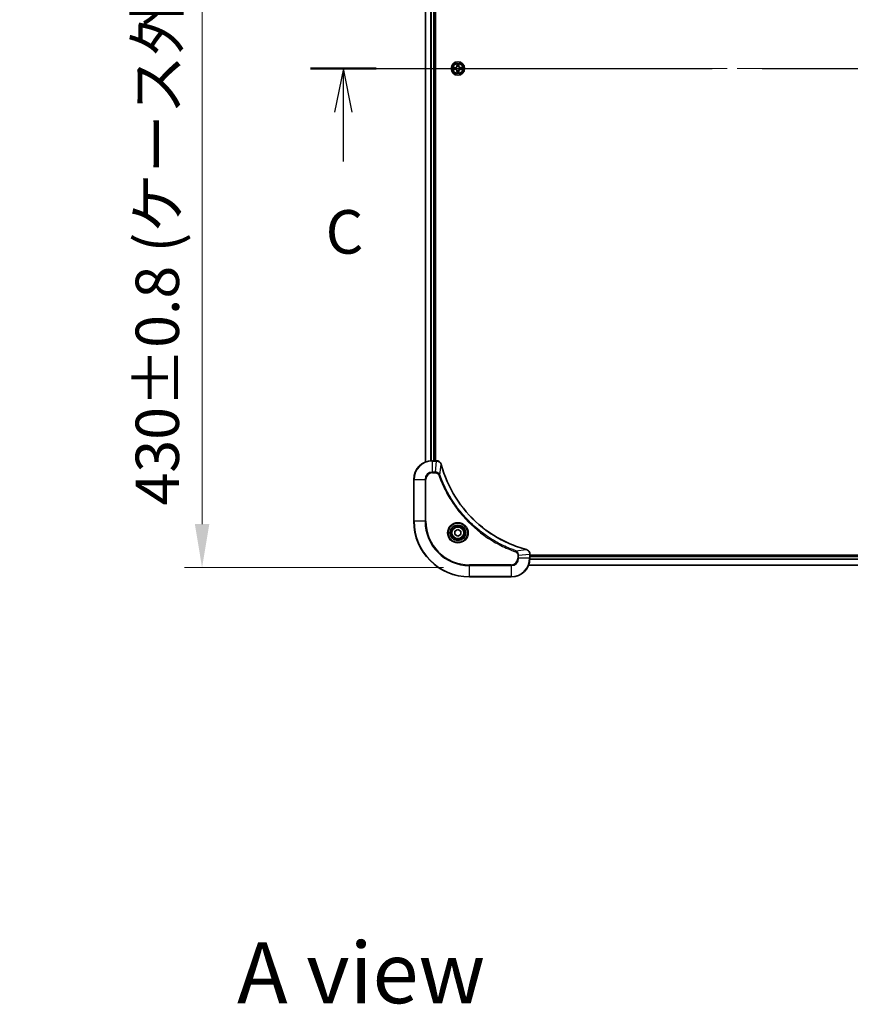
# Model space of a CAD drawing. Units: millimetres. Extents: x 87 to 12464, y 48 to 2156.
# Drawn here: x 3175 to 3533, y 1307 to 1731 of the extents above; entities that cross this region are included whole.
import ezdxf

# ---------------------------------------------------------------- set-up
doc = ezdxf.new("R2010")
doc.units = ezdxf.units.MM
doc.header["$LTSCALE"] = 6
doc.linetypes.add('CHAIN', pattern=[0.3543, 0.2362, -0.0295, 0.0591, -0.0295])
doc.layers.get('Defpoints').update_dxf_attribs({"lineweight": 25})
for name, color, linetype, lineweight in [('Centerline (ISO)', 131, 'Continuous', 18), ('Dimension (ISO)', 7, 'Continuous', 18), ('Dimension (ISO) @ 1', 7, 'Continuous', 18), ('Section Line (ISO)', 7, 'CHAIN', 25), ('Symbol (ISO)', 7, 'Continuous', 18), ('Visible (ISO)', 7, 'Continuous', 35), ('Visible Narrow (ISO)', 7, 'Continuous', 25)]:
    doc.layers.add(name, color=color, linetype=linetype, lineweight=lineweight)
doc.styles.add('Note Text (TK)', font='txt')
doc.dimstyles.new('Default - Method 1b (TK)', dxfattribs={"dimscale": 6, "dimtxt": 2.5, "dimasz": 2.5, "dimexe": 1, "dimexo": 1.5, "dimgap": 1, "dimtad": 1, "dimrnd": 1e-08, "dimdsep": 46, "dimtxsty": 'Note Text (TK)', "dimcen": 0.09, "dimdle": 5, "dimclrd": 100, "dimclre": 100, "dimclrt": 7, "dimadec": 1, "dimazin": 1, "dimtfac": 1, "dimtmove": 0, "dimatfit": 3, "dimfxl": 1, "dimtolj": 1, "dimlwd": -1, "dimlwe": -1, "dimarcsym": 0})

# ---------------------------------------------------------------- blocks, each defined once
blk = doc.blocks.new('2dTransSection113')
at = {"layer": 'Section Line (ISO)', "linetype": 'CHAIN', "ltscale": 16.268703}
blk.add_line((128.833, 229.643), (207.53, 229.643), dxfattribs=at)
at = {"layer": 'Section Line (ISO)', "linetype": 'Continuous', "lineweight": 50}
for p, q in [((128.833, 229.643), (132.597, 229.643)), ((203.766, 229.643), (207.53, 229.643))]:
    blk.add_line(p, q, dxfattribs=at)
at = {"layer": 'Section Line (ISO)', "linetype": 'Continuous'}
for p, q in [((130.715, 229.643), (130.215, 227.143)), ((130.715, 227.143), (130.715, 229.643)), ((131.215, 227.143), (130.715, 229.643)), ((205.648, 229.643), (205.148, 227.143)), ((205.648, 227.143), (205.648, 229.643)), ((206.148, 227.143), (205.648, 229.643)), ((130.715, 224.301), (130.715, 227.143)), ((205.648, 224.301), (205.648, 227.143))]:
    blk.add_line(p, q, dxfattribs=at)
at = {"layer": 'Section Line (ISO)', "char_height": 2.5, "attachment_point": 7, "style": 'Note Text (TK)'}
for insert in [(129.697, 218.228), (204.629, 218.228)]:
    blk.add_mtext('C', dxfattribs=dict(at, insert=insert))
blk = doc.blocks.new('*D60')
at = {"layer": 'Defpoints', "color": 0}
for p in [(3368.94, 1925.33), (3253.76, 1495.33), (3368.94, 1495.33)]:
    blk.add_point(p, dxfattribs=at)
at = {"layer": 'Dimension (ISO)', "color": 100}
for p, q in [((3357.69, 1925.33), (3246.26, 1925.33)), ((3253.76, 1906.58), (3253.76, 1514.08)), ((3357.69, 1495.33), (3246.26, 1495.33))]:
    blk.add_line(p, q, dxfattribs=at)
for points in [[(3250.64, 1906.58), (3256.89, 1906.58), (3253.76, 1925.33)], [(3250.64, 1514.08), (3256.89, 1514.08), (3253.76, 1495.33)]]:
    blk.add_solid(points, dxfattribs=at)
at = {"layer": 'Dimension (ISO)', "color": 7, "insert": (3234.48, 1522.09), "char_height": 18.75, "attachment_point": 4, "rotation": 90, "style": 'Note Text (TK)'}
blk.add_mtext('\\A1;\\fＭＳ Ｐゴシック|b0|i0;{\\H18.6750;430±0.8 (ケース外形 / External)}', dxfattribs=at)

msp = doc.modelspace()

# ---------------------------------------------------------------- linework, layer by layer
at = {"layer": 'Centerline (ISO)', "linetype": 'CHAIN', "ltscale": 23.990969}
msp.add_line((3331.1902, 1710.3252), (3866.6902, 1710.3252), dxfattribs=at)
at = {"layer": 'Visible (ISO)'}
for p, q in [((3349.9402, 1540.7414), (3349.9402, 1879.909)), ((3353.9402, 1541.3252), (3353.9402, 1879.3252)), ((3354.2402, 1541.3252), (3354.2402, 1879.3252)), ((3354.7712, 1541.3252), (3352.9402, 1541.3252)), ((3354.7712, 1541.3252), (3354.7866, 1541.3252)), ((3344.9402, 1533.3252), (3344.9402, 1515.3252)), ((3362.6902, 1511.0469), (3363.9402, 1511.7686)), ((3362.6902, 1509.6035), (3362.6902, 1511.0469)), ((3363.9402, 1511.7686), (3365.1902, 1511.0469)), ((3365.1902, 1511.0469), (3365.1902, 1509.6035)), ((3363.9402, 1508.8818), (3362.6902, 1509.6035)), ((3365.1902, 1509.6035), (3363.9402, 1508.8818)), ((3394.9402, 1501.1716), (3394.9402, 1501.1562)), ((3394.9402, 1499.3252), (3394.9402, 1501.1562)), ((3802.9402, 1500.6252), (3394.9402, 1500.6252)), ((3802.9402, 1500.3252), (3394.9402, 1500.3252)), ((3803.524, 1496.3252), (3394.3564, 1496.3252)), ((3368.9402, 1491.3252), (3386.9402, 1491.3252))]:
    msp.add_line(p, q, dxfattribs=at)
for centre, radius in [((3363.9402, 1710.3252), 2.9), ((3363.9402, 1510.3252), 3.25), ((3363.9402, 1510.3252), 2.75)]:
    msp.add_circle(centre, radius, dxfattribs=at)
for centre, radius, start, end in [((3363.9402, 1710.3252), 1.2295, 169.186733, 169.187283), ((3363.9402, 1710.3252), 1.2295, 190.812717, 190.813267), ((3363.9402, 1710.3252), 1.2295, 167.061604, 167.063405), ((3363.9402, 1710.3252), 1.2295, 192.936595, 192.938396), ((3363.9402, 1710.3252), 1.2295, 102.936595, 102.938396), ((3363.9402, 1710.3252), 1.2295, 100.812717, 100.813267), ((3363.9402, 1710.3252), 1.2295, 79.186733, 79.187283), ((3363.9402, 1710.3252), 1.2295, 77.061604, 77.063405), ((3363.9402, 1710.3252), 1.2295, 12.936595, 12.938396), ((3363.9402, 1710.3252), 1.2295, 347.061604, 347.063405), ((3363.9402, 1710.3252), 1.2295, 10.812717, 10.813267), ((3363.9402, 1710.3252), 1.2295, 349.186733, 349.187283), ((3363.9402, 1710.3252), 1.2295, 257.061604, 257.063405), ((3363.9402, 1710.3252), 1.2295, 259.186733, 259.187283), ((3363.9402, 1710.3252), 1.2295, 280.812717, 280.813267), ((3363.9402, 1710.3252), 1.2295, 282.936595, 282.938396), ((3352.9402, 1533.3252), 8, 90, 180), ((3368.9402, 1515.3252), 24, 180, 270), ((3386.9402, 1499.3252), 8, 270, 0)]:
    msp.add_arc(centre, radius, start, end, dxfattribs=at)
for points, knots in [([(3361.9227, 1710.7146), (3361.922, 1710.7147), (3361.9213, 1710.7149), (3361.9195, 1710.7152), (3361.9185, 1710.7154), (3361.9175, 1710.7157)], [-0.000230599076, -0.000230599076, -0.000230599076, -0.000230599076, 0, 0, 0.000338329447, 0.000338329447, 0.000338329447, 0.000338329447]), ([(3361.9175, 1710.7157), (3361.9184, 1710.7152), (3361.9193, 1710.7148), (3361.9209, 1710.7141), (3361.9216, 1710.7138), (3361.9223, 1710.7134)], [-0.000338329447, -0.000338329447, -0.000338329447, -0.000338329447, 0, 0, 0.000241517914, 0.000241517914, 0.000241517914, 0.000241517914]), ([(3362.1815, 1710.0247), (3362.1001, 1710.0226), (3362.0089, 1709.9767), (3361.9193, 1709.9356), (3361.9184, 1709.9352), (3361.9175, 1709.9348)], [0, 0, 0, 0, 0.0320559737, 0.0320559737, 0.0323943032, 0.0323943032, 0.0323943032, 0.0323943032]), ([(3361.9175, 1709.9348), (3361.9185, 1709.935), (3361.9195, 1709.9352), (3361.9299, 1709.9374), (3361.9393, 1709.9394), (3361.9488, 1709.9413)], [-0.03239430317, -0.03239430317, -0.03239430317, -0.03239430317, -0.03205597372, -0.03205597372, -0.02897275834, -0.02897275834, -0.02897275834, -0.02897275834]), ([(3363.6396, 1712.0839), (3363.6376, 1712.1653), (3363.5916, 1712.2565), (3363.5506, 1712.3461), (3363.5502, 1712.347), (3363.5497, 1712.3479)], [0, 0, 0, 0, 0.0320559737, 0.0320559737, 0.0323943032, 0.0323943032, 0.0323943032, 0.0323943032]), ([(3363.5497, 1712.3479), (3363.55, 1712.3469), (3363.5502, 1712.3459), (3363.5523, 1712.3355), (3363.5543, 1712.3261), (3363.5563, 1712.3166)], [-0.03239430317, -0.03239430317, -0.03239430317, -0.03239430317, -0.03205597372, -0.03205597372, -0.02897275834, -0.02897275834, -0.02897275834, -0.02897275834]), ([(3364.3306, 1712.3479), (3364.3302, 1712.347), (3364.3298, 1712.3461), (3364.329, 1712.3445), (3364.3287, 1712.3438), (3364.3284, 1712.3431)], [-0.000338329447, -0.000338329447, -0.000338329447, -0.000338329447, 0, 0, 0.000241517914, 0.000241517914, 0.000241517914, 0.000241517914]), ([(3364.3295, 1712.3427), (3364.3297, 1712.3434), (3364.3298, 1712.3441), (3364.3302, 1712.3459), (3364.3304, 1712.3469), (3364.3306, 1712.3479)], [-0.000230599076, -0.000230599076, -0.000230599076, -0.000230599076, 0, 0, 0.000338329447, 0.000338329447, 0.000338329447, 0.000338329447]), ([(3365.6989, 1710.6258), (3365.7803, 1710.6278), (3365.8715, 1710.6738), (3365.961, 1710.7148), (3365.962, 1710.7152), (3365.9629, 1710.7157)], [0, 0, 0, 0, 0.0320559737, 0.0320559737, 0.0323943032, 0.0323943032, 0.0323943032, 0.0323943032]), ([(3365.9629, 1710.7157), (3365.9619, 1710.7154), (3365.9609, 1710.7152), (3365.9504, 1710.7131), (3365.941, 1710.7111), (3365.9316, 1710.7091)], [-0.03239430317, -0.03239430317, -0.03239430317, -0.03239430317, -0.03205597372, -0.03205597372, -0.02897275834, -0.02897275834, -0.02897275834, -0.02897275834]), ([(3365.9577, 1709.9359), (3365.9584, 1709.9357), (3365.9591, 1709.9356), (3365.9609, 1709.9352), (3365.9619, 1709.935), (3365.9629, 1709.9348)], [-0.000230599076, -0.000230599076, -0.000230599076, -0.000230599076, 0, 0, 0.000338329447, 0.000338329447, 0.000338329447, 0.000338329447]), ([(3365.9629, 1709.9348), (3365.962, 1709.9352), (3365.961, 1709.9356), (3365.9594, 1709.9364), (3365.9588, 1709.9367), (3365.9581, 1709.937)], [-0.000338329447, -0.000338329447, -0.000338329447, -0.000338329447, 0, 0, 0.000241517914, 0.000241517914, 0.000241517914, 0.000241517914]), ([(3363.5508, 1708.3077), (3363.5507, 1708.307), (3363.5505, 1708.3063), (3363.5502, 1708.3045), (3363.55, 1708.3035), (3363.5497, 1708.3025)], [-0.000230599076, -0.000230599076, -0.000230599076, -0.000230599076, 0, 0, 0.000338329447, 0.000338329447, 0.000338329447, 0.000338329447]), ([(3363.5497, 1708.3025), (3363.5502, 1708.3034), (3363.5506, 1708.3044), (3363.5513, 1708.306), (3363.5516, 1708.3066), (3363.552, 1708.3073)], [-0.000338329447, -0.000338329447, -0.000338329447, -0.000338329447, 0, 0, 0.000241517914, 0.000241517914, 0.000241517914, 0.000241517914]), ([(3364.2407, 1708.5665), (3364.2428, 1708.4851), (3364.2888, 1708.3939), (3364.3298, 1708.3044), (3364.3302, 1708.3034), (3364.3306, 1708.3025)], [0, 0, 0, 0, 0.0320559737, 0.0320559737, 0.0323943032, 0.0323943032, 0.0323943032, 0.0323943032]), ([(3364.3306, 1708.3025), (3364.3304, 1708.3035), (3364.3302, 1708.3045), (3364.328, 1708.315), (3364.326, 1708.3244), (3364.3241, 1708.3338)], [-0.03239430317, -0.03239430317, -0.03239430317, -0.03239430317, -0.03205597372, -0.03205597372, -0.02897275834, -0.02897275834, -0.02897275834, -0.02897275834]), ([(3356.7182, 1539.8437), (3356.6541, 1540.0826), (3356.5448, 1540.3103), (3356.3973, 1540.5108), (3356.2497, 1540.7113), (3356.0638, 1540.8844), (3355.8526, 1541.0174), (3355.5358, 1541.217), (3355.1614, 1541.3252), (3354.7866, 1541.3252)], [-0.196787795, -0.196787795, -0.196787795, -0.196787795, -0.140562711, -0.140562711, -0.140562711, -0.084337626, -0.084337626, -0.084337626, 0, 0, 0, 0]), ([(3393.3864, 1503.1227), (3390.8921, 1503.7961), (3388.4481, 1504.6557), (3386.0815, 1505.6921), (3381.3483, 1507.7648), (3376.9262, 1510.5483), (3373.0105, 1513.9199), (3369.0948, 1517.2915), (3365.6855, 1521.2511), (3362.9329, 1525.624), (3360.1803, 1529.9968), (3358.0845, 1534.7829), (3356.7376, 1539.7715)], [0, 0, 0, 0, 0.78253283, 0.78253283, 0.78253283, 2.34759848, 2.34759848, 2.34759848, 3.91266414, 3.91266414, 3.91266414, 5.47772979, 5.47772979, 5.47772979, 5.47772979]), ([(3394.9402, 1501.1716), (3394.9402, 1501.6714), (3394.7438, 1502.169), (3394.4047, 1502.5337), (3394.1503, 1502.8071), (3393.817, 1503.007), (3393.4587, 1503.1032)], [-0.196787795, -0.196787795, -0.196787795, -0.196787795, -0.084337626, -0.084337626, -0.084337626, 0, 0, 0, 0])]:
    msp.add_open_spline(points, degree=3, knots=knots, dxfattribs=at)
for points in [[(3361.9488, 1709.9413), (3362.0373, 1709.9599), (3362.1272, 1709.9786), (3362.2078, 1709.9795)], [(3363.5563, 1712.3166), (3363.5749, 1712.2281), (3363.5936, 1712.1382), (3363.5945, 1712.0576)], [(3365.9316, 1710.7091), (3365.843, 1710.6905), (3365.7532, 1710.6718), (3365.6726, 1710.6709)], [(3364.3241, 1708.3338), (3364.3055, 1708.4224), (3364.2868, 1708.5122), (3364.2859, 1708.5928)], [(3356.7376, 1539.7715), (3356.7311, 1539.7956), (3356.7246, 1539.8198), (3356.7182, 1539.8437)], [(3393.4587, 1503.1032), (3393.4348, 1503.1096), (3393.4106, 1503.1161), (3393.3864, 1503.1227)]]:
    msp.add_open_spline(points, degree=3, dxfattribs=at)
at = {"layer": 'Visible Narrow (ISO)'}
for p, q in [((3350.0097, 1540.7692), (3350.0097, 1879.8813)), ((3352.3502, 1541.3034), (3352.3502, 1879.347)), ((3352.5807, 1541.3171), (3352.5807, 1879.3333)), ((3353.6402, 1541.3252), (3353.6402, 1879.3252)), ((3362.697, 1710.7293), (3361.9175, 1710.7157)), ((3361.9175, 1709.9348), (3362.697, 1709.9212)), ((3362.2078, 1710.6709), (3362.6979, 1710.6795)), ((3362.6979, 1709.971), (3362.2078, 1709.9795)), ((3362.6991, 1710.6068), (3362.3972, 1710.6555)), ((3362.3972, 1709.995), (3362.6991, 1710.0436)), ((3362.6979, 1710.6795), (3362.697, 1710.7293)), ((3362.6979, 1709.971), (3362.697, 1709.9212)), ((3362.6979, 1710.6795), (3362.6991, 1710.6068)), ((3362.6979, 1709.971), (3362.6991, 1710.0436)), ((3363.0033, 1710.5717), (3363.0239, 1710.5663)), ((3363.0239, 1710.0841), (3363.0033, 1710.0787)), ((3363.5497, 1712.3479), (3363.5361, 1711.5684)), ((3363.5859, 1711.5675), (3363.5361, 1711.5684)), ((3363.5859, 1711.5675), (3363.5945, 1712.0576)), ((3363.5859, 1711.5675), (3363.6586, 1711.5663)), ((3363.6099, 1711.8682), (3363.6586, 1711.5663)), ((3363.6991, 1711.2415), (3363.6937, 1711.2621)), ((3363.6937, 1709.3883), (3363.6991, 1709.4089)), ((3364.1867, 1711.2621), (3364.1813, 1711.2415)), ((3364.1813, 1709.4089), (3364.1867, 1709.3883)), ((3364.2218, 1711.5663), (3364.2704, 1711.8682)), ((3364.2944, 1711.5675), (3364.2218, 1711.5663)), ((3364.2859, 1712.0576), (3364.2944, 1711.5675)), ((3364.2944, 1711.5675), (3364.3442, 1711.5684)), ((3364.3442, 1711.5684), (3364.3306, 1712.3479)), ((3364.8565, 1710.5663), (3364.8771, 1710.5717)), ((3364.8771, 1710.0787), (3364.8565, 1710.0841)), ((3365.1825, 1710.6795), (3365.1812, 1710.6068)), ((3365.4831, 1710.6555), (3365.1812, 1710.6068)), ((3365.1812, 1710.0436), (3365.4831, 1709.995)), ((3365.1825, 1709.971), (3365.1812, 1710.0436)), ((3365.1825, 1710.6795), (3365.1834, 1710.7293)), ((3365.1825, 1710.6795), (3365.6726, 1710.6709)), ((3365.6726, 1709.9795), (3365.1825, 1709.971)), ((3365.1825, 1709.971), (3365.1834, 1709.9212)), ((3365.9629, 1710.7157), (3365.1834, 1710.7293)), ((3365.1834, 1709.9212), (3365.9629, 1709.9348)), ((3363.5859, 1709.0829), (3363.5361, 1709.082)), ((3363.5361, 1709.082), (3363.5497, 1708.3025)), ((3363.5859, 1709.0829), (3363.6586, 1709.0842)), ((3363.5945, 1708.5928), (3363.5859, 1709.0829)), ((3363.6586, 1709.0842), (3363.6099, 1708.7823)), ((3364.2704, 1708.7823), (3364.2218, 1709.0842)), ((3364.2944, 1709.0829), (3364.2218, 1709.0842)), ((3364.2944, 1709.0829), (3364.2859, 1708.5928)), ((3364.2944, 1709.0829), (3364.3442, 1709.082)), ((3364.3306, 1708.3025), (3364.3442, 1709.082)), ((3352.9402, 1541.1788), (3352.9402, 1541.3252)), ((3352.9402, 1536.4717), (3352.9402, 1541.1788)), ((3352.9402, 1541.1788), (3354.7712, 1541.1788)), ((3354.2773, 1536.4717), (3354.7712, 1541.1788)), ((3354.7712, 1541.3252), (3354.7712, 1541.1788)), ((3356.178, 1535.2959), (3356.7087, 1539.7636)), ((3354.2773, 1536.4717), (3352.9402, 1536.4717)), ((3352.9402, 1536.4717), (3352.9402, 1536.1181)), ((3352.9402, 1536.1181), (3354.2773, 1536.1181)), ((3354.2773, 1536.4717), (3354.2773, 1536.1181)), ((3345.0866, 1533.3252), (3344.9402, 1533.3252)), ((3345.0866, 1533.3252), (3349.7937, 1533.3252)), ((3345.0866, 1515.3252), (3345.0866, 1533.3252)), ((3349.7937, 1533.3252), (3349.7937, 1515.3252)), ((3349.7937, 1533.3252), (3350.1473, 1533.3252)), ((3350.1473, 1515.3252), (3350.1473, 1533.3252)), ((3356.178, 1535.2959), (3355.7454, 1535.1425)), ((3345.0866, 1515.3252), (3344.9402, 1515.3252)), ((3349.7937, 1515.3252), (3345.0866, 1515.3252)), ((3349.7937, 1515.3252), (3350.1473, 1515.3252)), ((3388.9109, 1502.563), (3388.7574, 1502.1304)), ((3388.9109, 1502.563), (3393.3785, 1503.0937)), ((3389.7331, 1500.6623), (3389.7331, 1499.3252)), ((3390.0866, 1500.6623), (3389.7331, 1500.6623)), ((3390.0866, 1499.3252), (3389.7331, 1499.3252)), ((3390.0866, 1500.6623), (3394.7937, 1501.1562)), ((3390.0866, 1499.3252), (3390.0866, 1500.6623)), ((3394.7937, 1499.3252), (3390.0866, 1499.3252)), ((3394.7937, 1501.1562), (3394.9402, 1501.1562)), ((3394.7937, 1501.1562), (3394.7937, 1499.3252)), ((3394.9402, 1499.3252), (3394.7937, 1499.3252)), ((3802.9598, 1498.7652), (3394.9206, 1498.7652)), ((3802.9505, 1498.9189), (3394.9299, 1498.9189)), ((3802.9402, 1500.0252), (3394.9402, 1500.0252)), ((3386.9402, 1496.5323), (3368.9402, 1496.5323)), ((3368.9402, 1496.5323), (3368.9402, 1496.1788)), ((3368.9402, 1496.1788), (3386.9402, 1496.1788)), ((3368.9402, 1491.4717), (3368.9402, 1496.1788)), ((3386.9402, 1496.1788), (3386.9402, 1496.5323)), ((3386.9402, 1496.1788), (3386.9402, 1491.4717)), ((3803.5054, 1496.3716), (3394.375, 1496.3716)), ((3368.9402, 1491.4717), (3368.9402, 1491.3252)), ((3386.9402, 1491.4717), (3368.9402, 1491.4717)), ((3386.9402, 1491.4717), (3386.9402, 1491.3252))]:
    msp.add_line(p, q, dxfattribs=at)
for centre, radius in [((3363.9402, 1710.3252), 2.8677), ((3363.9402, 1710.3252), 2.3092), ((3363.9402, 1710.3252), 2.1415), ((3363.9402, 1510.3252), 4.4571), ((3363.9402, 1510.3252), 4.1036), ((3363.9402, 1510.3252), 3.3964), ((3363.9402, 1510.3252), 2.45)]:
    msp.add_circle(centre, radius, dxfattribs=at)
for centre, radius, start, end in [((3363.9402, 1710.3252), 2.0601, 169.074582, 190.925418), ((3363.9402, 1710.3252), 1.6122, 169.692479, 190.307521), ((3362.6821, 1711.5833), 0.8542, 271, 359), ((3362.6821, 1709.0671), 0.8542, 1, 89), ((3362.6821, 1711.5833), 0.904, 271, 359), ((3362.6821, 1709.0671), 0.904, 1, 89), ((3363.9402, 1710.3252), 0.9688, 165.258044, 194.741956), ((3363.9402, 1710.3252), 0.9475, 165.258044, 194.741956), ((3363.9402, 1710.3252), 2.0601, 79.074582, 100.925418), ((3363.9402, 1710.3252), 1.6122, 79.692479, 100.307521), ((3363.9402, 1710.3252), 0.9688, 75.258044, 104.741956), ((3363.9402, 1710.3252), 0.9688, 255.258044, 284.741956), ((3363.9402, 1710.3252), 0.9475, 75.258044, 104.741956), ((3363.9402, 1710.3252), 0.9475, 255.258044, 284.741956), ((3365.1983, 1711.5833), 0.904, 181, 269), ((3365.1983, 1709.0671), 0.904, 91, 179), ((3365.1983, 1711.5833), 0.8542, 181, 269), ((3365.1983, 1709.0671), 0.8542, 91, 179), ((3363.9402, 1710.3252), 0.9475, 345.258044, 14.741956), ((3363.9402, 1710.3252), 0.9688, 345.258044, 14.741956), ((3363.9402, 1710.3252), 1.6122, 349.692479, 10.307521), ((3363.9402, 1710.3252), 2.0601, 349.074582, 10.925418), ((3363.9402, 1710.3252), 2.0601, 259.074582, 280.925418), ((3363.9402, 1710.3252), 1.6122, 259.692479, 280.307521), ((3352.9402, 1533.3252), 7.8536, 90, 180), ((3352.9402, 1533.3252), 3.1464, 90, 180), ((3352.9402, 1533.3252), 2.7929, 90, 180), ((3368.9402, 1515.3252), 23.8536, 180, 270), ((3368.9402, 1515.3252), 19.1464, 180, 270), ((3368.9402, 1515.3252), 18.7929, 180, 270), ((3386.9402, 1499.3252), 2.7929, 270, 0), ((3386.9402, 1499.3252), 7.8536, 270, 0), ((3386.9402, 1499.3252), 3.1464, 270, 0)]:
    msp.add_arc(centre, radius, start, end, dxfattribs=at)
for centre, major_axis, ratio, start_param, end_param in [((3362.2087, 1710.6211), (0.002, 0.05), 0.54850665, 0.10442473, 1.4996069), ((3362.2087, 1710.0293), (0.002, -0.05), 0.54850665, 4.7835784, 6.17876057), ((3362.0073, 1710.636), (0.4402, 0.0019), 0.08673359, 0.48228184, 1.09753772), ((3362.0073, 1710.0144), (0.4402, -0.0019), 0.08673359, 5.18564759, 5.80090347), ((3362.3981, 1710.6057), (0.008, 0.0494), 0.89574018, 0.19731949, 1.55274262), ((3362.3981, 1710.0448), (0.008, -0.0494), 0.89574018, 4.73044269, 6.08586581), ((3362.7, 1710.557), (0.008, 0.0494), 0.89572054, 0.1973017, 1.54834765), ((3362.7, 1710.0934), (0.008, -0.0494), 0.89572054, 4.73483766, 6.08588361), ((3363.0466, 1710.5603), (-0.0091, 0.0492), 0.87684641, 0.18229136, 1.17990219), ((3363.0466, 1710.0901), (-0.0091, -0.0492), 0.87684642, 5.10328313, 6.10089396), ((3363.0466, 1710.5603), (-0.0149, 0.0477), 0.41070123, 0.09573579, 1.31868747), ((3363.0466, 1710.0901), (-0.0149, -0.0477), 0.41070123, 4.96449783, 6.18744952), ((3363.6443, 1712.0567), (-0.05, -0.002), 0.54850665, 4.7835784, 6.17876057), ((3363.6294, 1712.2581), (0.0019, 0.4402), 0.08673359, 2.04405494, 2.65931081), ((3363.6597, 1711.8673), (-0.0494, -0.008), 0.89574018, 4.73044269, 6.08586581), ((3363.7051, 1711.2188), (-0.0492, 0.0091), 0.87684642, 5.10328313, 6.10089396), ((3363.7051, 1711.2188), (-0.0477, 0.0149), 0.41070123, 4.96449783, 6.18744952), ((3363.7051, 1709.4316), (-0.0492, -0.0091), 0.87684641, 0.18229136, 1.17990219), ((3363.7051, 1709.4316), (-0.0477, -0.0149), 0.41070123, 0.09573579, 1.31868747), ((3363.7084, 1711.5654), (-0.0494, -0.008), 0.89572054, 4.73483766, 6.08588361), ((3364.172, 1711.5654), (0.0494, -0.008), 0.89572054, 0.1973017, 1.54834765), ((3364.1753, 1711.2188), (0.0477, 0.0149), 0.41070123, 0.09573579, 1.31868747), ((3364.1753, 1709.4316), (0.0477, -0.0149), 0.41070123, 4.96449783, 6.18744952), ((3364.1753, 1711.2188), (0.0492, 0.0091), 0.87684641, 0.18229136, 1.17990219), ((3364.1753, 1709.4316), (0.0492, -0.0091), 0.87684642, 5.10328313, 6.10089396), ((3364.2206, 1711.8673), (0.0494, -0.008), 0.89574018, 0.19731949, 1.55274262), ((3364.2361, 1712.0567), (0.05, -0.002), 0.54850665, 0.10442473, 1.4996069), ((3364.251, 1712.2581), (0.0019, -0.4402), 0.08673359, 0.48228184, 1.09753772), ((3364.8338, 1710.5603), (0.0091, 0.0492), 0.87684642, 5.10328313, 6.10089396), ((3364.8338, 1710.5603), (0.0149, 0.0477), 0.41070123, 4.96449783, 6.18744952), ((3364.8338, 1710.0901), (0.0149, -0.0477), 0.41070123, 0.09573579, 1.31868747), ((3364.8338, 1710.0901), (0.0091, -0.0492), 0.87684641, 0.18229136, 1.17990219), ((3365.1804, 1710.557), (-0.008, 0.0494), 0.89572054, 4.73483766, 6.08588361), ((3365.1804, 1710.0934), (-0.008, -0.0494), 0.89572054, 0.1973017, 1.54834765), ((3365.8731, 1710.636), (0.4402, -0.0019), 0.08673359, 2.04405494, 2.65931081), ((3365.4823, 1710.6057), (-0.008, 0.0494), 0.89574018, 4.73044269, 6.08586581), ((3365.4823, 1710.0448), (-0.008, -0.0494), 0.89574018, 0.19731949, 1.55274262), ((3365.8731, 1710.0144), (0.4402, 0.0019), 0.08673359, 3.62387449, 4.23913037), ((3365.6717, 1710.6211), (-0.002, 0.05), 0.54850665, 4.7835784, 6.17876057), ((3365.6717, 1710.0293), (-0.002, -0.05), 0.54850665, 0.10442473, 1.4996069), ((3363.6294, 1708.3923), (0.0019, -0.4402), 0.08673359, 3.62387449, 4.23913037), ((3363.6443, 1708.5937), (-0.05, 0.002), 0.54850665, 0.10442473, 1.4996069), ((3363.6597, 1708.7831), (-0.0494, 0.008), 0.89574018, 0.19731949, 1.55274262), ((3363.7084, 1709.085), (-0.0494, 0.008), 0.89572054, 0.1973017, 1.54834765), ((3364.172, 1709.085), (0.0494, 0.008), 0.89572054, 4.73483766, 6.08588361), ((3364.2206, 1708.7831), (0.0494, 0.008), 0.89574018, 4.73044269, 6.08586581), ((3364.2361, 1708.5937), (0.05, 0.002), 0.54850665, 4.7835784, 6.17876057), ((3364.251, 1708.3923), (0.0019, 0.4402), 0.08673359, 5.18564759, 5.80090347), ((3355.0173, 1540.9246), (2.3812, -0.0487), 0.1051554, 1.66859369, 1.67647558), ((3354.7866, 1540.8252), (0, 0.5), 0.00935385, 5.4972736, 6.2831853), ((3356.2353, 1539.7141), (0.4829, 0.1296), 0.14287502, 0, 0.40009206), ((3356.2549, 1539.6411), (0.4827, 0.1303), 0.00038233, 5.93481174, 6.28318425), ((3393.2561, 1502.64), (0.1303, 0.4827), 0.00038233, 0, 0.34837257), ((3393.3291, 1502.6203), (0.1296, 0.4829), 0.14287502, 5.88309352, 6.28318531), ((3394.4402, 1501.1716), (0.5, 0), 0.00935385, 0, 0.7859117), ((3394.5395, 1501.4024), (-0.0487, 2.3816), 0.10517158, 4.60669413, 4.61457479)]:
    msp.add_ellipse(centre, major_axis=major_axis, ratio=ratio, start_param=start_param, end_param=end_param, dxfattribs=at)
for points in [[(3361.9223, 1710.7134), (3362.0103, 1710.6731), (3362.1007, 1710.6278), (3362.1815, 1710.6258)], [(3362.2078, 1710.6709), (3362.1192, 1710.6719), (3362.0196, 1710.6943), (3361.9227, 1710.7146)], [(3362.1815, 1710.6258), (3362.255, 1710.6239), (3362.3155, 1710.6198), (3362.354, 1710.6137)], [(3362.354, 1710.0367), (3362.3155, 1710.0306), (3362.255, 1710.0265), (3362.1815, 1710.0247)], [(3362.354, 1710.6137), (3362.4547, 1710.5975), (3362.5553, 1710.5814), (3362.656, 1710.5653)], [(3362.656, 1710.0852), (3362.5553, 1710.069), (3362.4547, 1710.0529), (3362.354, 1710.0367)], [(3362.656, 1710.5653), (3362.7679, 1710.5473), (3362.8821, 1710.5471), (3363.0033, 1710.5717)], [(3363.0033, 1710.0787), (3362.8821, 1710.1033), (3362.7679, 1710.1031), (3362.656, 1710.0852)], [(3363.0299, 1710.6073), (3362.9146, 1710.5869), (3362.8056, 1710.5887), (3362.6991, 1710.6068)], [(3362.6991, 1710.0436), (3362.8056, 1710.0617), (3362.9146, 1710.0635), (3363.0299, 1710.0432)], [(3363.6517, 1711.9114), (3363.6456, 1711.9499), (3363.6415, 1712.0104), (3363.6396, 1712.0839)], [(3363.7001, 1711.6094), (3363.684, 1711.7101), (3363.6679, 1711.8107), (3363.6517, 1711.9114)], [(3363.6586, 1711.5663), (3363.6767, 1711.4598), (3363.6785, 1711.3508), (3363.6581, 1711.2355)], [(3363.6581, 1709.4149), (3363.6785, 1709.2996), (3363.6767, 1709.1906), (3363.6586, 1709.0842)], [(3363.6937, 1711.2621), (3363.7183, 1711.3833), (3363.7181, 1711.4975), (3363.7001, 1711.6094)], [(3363.7001, 1709.041), (3363.7181, 1709.1529), (3363.7183, 1709.2672), (3363.6937, 1709.3883)], [(3364.1802, 1711.6094), (3364.1623, 1711.4975), (3364.1621, 1711.3833), (3364.1867, 1711.2621)], [(3364.1867, 1709.3883), (3364.1621, 1709.2672), (3364.1623, 1709.1529), (3364.1802, 1709.041)], [(3364.2287, 1711.9114), (3364.2125, 1711.8107), (3364.1964, 1711.7101), (3364.1802, 1711.6094)], [(3364.2222, 1711.2355), (3364.2019, 1711.3508), (3364.2037, 1711.4598), (3364.2218, 1711.5663)], [(3364.2218, 1709.0842), (3364.2037, 1709.1906), (3364.2019, 1709.2996), (3364.2222, 1709.4149)], [(3364.2407, 1712.0839), (3364.2389, 1712.0104), (3364.2348, 1711.9499), (3364.2287, 1711.9114)], [(3364.3284, 1712.3431), (3364.2881, 1712.2551), (3364.2427, 1712.1647), (3364.2407, 1712.0839)], [(3364.2859, 1712.0576), (3364.2869, 1712.1462), (3364.3093, 1712.2458), (3364.3295, 1712.3427)], [(3365.1812, 1710.6068), (3365.0748, 1710.5887), (3364.9658, 1710.5869), (3364.8505, 1710.6073)], [(3364.8505, 1710.0432), (3364.9658, 1710.0635), (3365.0748, 1710.0617), (3365.1812, 1710.0436)], [(3364.8771, 1710.5717), (3364.9982, 1710.5471), (3365.1125, 1710.5473), (3365.2244, 1710.5653)], [(3365.2244, 1710.0852), (3365.1125, 1710.1031), (3364.9982, 1710.1033), (3364.8771, 1710.0787)], [(3365.2244, 1710.5653), (3365.3251, 1710.5814), (3365.4257, 1710.5975), (3365.5263, 1710.6137)], [(3365.5263, 1710.0367), (3365.4257, 1710.0529), (3365.3251, 1710.069), (3365.2244, 1710.0852)], [(3365.5263, 1710.6137), (3365.5649, 1710.6198), (3365.6253, 1710.6239), (3365.6989, 1710.6258)], [(3365.6989, 1710.0247), (3365.6253, 1710.0265), (3365.5649, 1710.0306), (3365.5263, 1710.0367)], [(3365.6726, 1709.9795), (3365.7612, 1709.9785), (3365.8608, 1709.9561), (3365.9577, 1709.9359)], [(3365.9581, 1709.937), (3365.8701, 1709.9773), (3365.7796, 1710.0227), (3365.6989, 1710.0247)], [(3363.5945, 1708.5928), (3363.5935, 1708.5042), (3363.5711, 1708.4046), (3363.5508, 1708.3077)], [(3363.552, 1708.3073), (3363.5923, 1708.3953), (3363.6376, 1708.4858), (3363.6396, 1708.5665)], [(3363.6396, 1708.5665), (3363.6415, 1708.6401), (3363.6456, 1708.7005), (3363.6517, 1708.7391)], [(3363.6517, 1708.7391), (3363.6679, 1708.8397), (3363.684, 1708.9403), (3363.7001, 1709.041)], [(3364.1802, 1709.041), (3364.1964, 1708.9403), (3364.2125, 1708.8397), (3364.2287, 1708.7391)], [(3364.2287, 1708.7391), (3364.2348, 1708.7005), (3364.2389, 1708.6401), (3364.2407, 1708.5665)], [(3356.6728, 1539.8603), (3356.6845, 1539.8292), (3356.6965, 1539.797), (3356.7087, 1539.7636)], [(3393.3785, 1503.0937), (3393.412, 1503.0815), (3393.4442, 1503.0695), (3393.4753, 1503.0578)]]:
    msp.add_open_spline(points, degree=3, dxfattribs=at)
for points, knots in [([(3363.0239, 1710.5663), (3363.1079, 1710.5936), (3363.2737, 1710.6706), (3363.485, 1710.8541), (3363.6249, 1711.0542), (3363.6786, 1711.1785), (3363.6991, 1711.2415)], [-0.174866013, -0.174866013, -0.174866013, -0.174866013, -0.145995309, -0.117124605, -0.095471577, -0.073818549, -0.073818549, -0.073818549, -0.073818549]), ([(3363.6991, 1709.4089), (3363.6718, 1709.4929), (3363.5948, 1709.6587), (3363.4113, 1709.87), (3363.2112, 1710.01), (3363.0869, 1710.0636), (3363.0239, 1710.0841)], [-0.174866013, -0.174866013, -0.174866013, -0.174866013, -0.145995309, -0.117124605, -0.095471577, -0.073818549, -0.073818549, -0.073818549, -0.073818549]), ([(3363.6581, 1711.2355), (3363.6395, 1711.1756), (3363.5906, 1711.0575), (3363.4634, 1710.8696), (3363.2674, 1710.702), (3363.1098, 1710.6321), (3363.0299, 1710.6073)], [0.073818549, 0.073818549, 0.073818549, 0.073818549, 0.095471577, 0.117124605, 0.145995309, 0.174866013, 0.174866013, 0.174866013, 0.174866013]), ([(3363.0299, 1710.0432), (3363.0898, 1710.0246), (3363.2079, 1709.9757), (3363.3958, 1709.8485), (3363.5634, 1709.6525), (3363.6333, 1709.4948), (3363.6581, 1709.4149)], [0.073818549, 0.073818549, 0.073818549, 0.073818549, 0.095471577, 0.117124605, 0.145995309, 0.174866013, 0.174866013, 0.174866013, 0.174866013]), ([(3364.1813, 1711.2415), (3364.2086, 1711.1575), (3364.2856, 1710.9917), (3364.4691, 1710.7804), (3364.6692, 1710.6405), (3364.7935, 1710.5868), (3364.8565, 1710.5663)], [-0.174866013, -0.174866013, -0.174866013, -0.174866013, -0.145995309, -0.117124605, -0.095471577, -0.073818549, -0.073818549, -0.073818549, -0.073818549]), ([(3364.8565, 1710.0841), (3364.7725, 1710.0568), (3364.6067, 1709.9798), (3364.3954, 1709.7963), (3364.2554, 1709.5962), (3364.2018, 1709.4719), (3364.1813, 1709.4089)], [-0.174866013, -0.174866013, -0.174866013, -0.174866013, -0.145995309, -0.117124605, -0.095471577, -0.073818549, -0.073818549, -0.073818549, -0.073818549]), ([(3364.8505, 1710.6073), (3364.7905, 1710.6259), (3364.6724, 1710.6748), (3364.4846, 1710.802), (3364.317, 1710.998), (3364.2471, 1711.1556), (3364.2222, 1711.2355)], [0.073818549, 0.073818549, 0.073818549, 0.073818549, 0.095471577, 0.117124605, 0.145995309, 0.174866013, 0.174866013, 0.174866013, 0.174866013]), ([(3364.2222, 1709.4149), (3364.2408, 1709.4749), (3364.2897, 1709.593), (3364.4169, 1709.7808), (3364.6129, 1709.9484), (3364.7706, 1710.0184), (3364.8505, 1710.0432)], [0.073818549, 0.073818549, 0.073818549, 0.073818549, 0.095471577, 0.117124605, 0.145995309, 0.174866013, 0.174866013, 0.174866013, 0.174866013]), ([(3354.7899, 1541.1786), (3354.9926, 1541.1765), (3355.2026, 1541.1423), (3355.3934, 1541.08), (3355.5239, 1541.0374), (3355.6483, 1540.982), (3355.7699, 1540.9129), (3355.8747, 1540.8533), (3355.9748, 1540.7845), (3356.0684, 1540.7065), (3356.1529, 1540.6363), (3356.232, 1540.5585), (3356.3051, 1540.4745), (3356.3642, 1540.4065), (3356.4192, 1540.3345), (3356.4695, 1540.2584), (3356.5503, 1540.1361), (3356.6194, 1540.0027), (3356.6728, 1539.8603)], [0, 0, 0, 0, 0.050060504, 0.050060504, 0.050060504, 0.084337626, 0.084337626, 0.084337626, 0.113903258, 0.113903258, 0.113903258, 0.140562711, 0.140562711, 0.140562711, 0.162131477, 0.162131477, 0.162131477, 0.196787795, 0.196787795, 0.196787795, 0.196787795]), ([(3356.7087, 1539.7636), (3358.0605, 1534.7628), (3362.2426, 1525.1957), (3372.4803, 1513.3016), (3383.5452, 1506.3421), (3390.8782, 1503.7696), (3393.3785, 1503.0937)], [-5.47772979, -5.47772979, -5.47772979, -5.47772979, -3.91266414, -2.34759848, -0.78253283, 0, 0, 0, 0]), ([(3356.178, 1535.2959), (3356.1054, 1535.4536), (3356.0106, 1535.5951), (3355.9062, 1535.7182), (3355.8621, 1535.7702), (3355.8158, 1535.8192), (3355.7673, 1535.8661), (3355.6771, 1535.9532), (3355.5806, 1536.0313), (3355.4792, 1536.0996), (3355.3966, 1536.1552), (3355.3106, 1536.2044), (3355.2221, 1536.2476), (3355.0817, 1536.3163), (3354.955, 1536.3631), (3354.8094, 1536.4015), (3354.6487, 1536.444), (3354.4483, 1536.4705), (3354.2773, 1536.4717)], [-0.187502416, -0.187502416, -0.187502416, -0.187502416, -0.149825893, -0.149825893, -0.149825893, -0.133930297, -0.133930297, -0.133930297, -0.104414332, -0.104414332, -0.104414332, -0.080358178, -0.080358178, -0.080358178, -0.04217927, -0.04217927, -0.04217927, 0, 0, 0, 0]), ([(3354.2773, 1536.1181), (3354.5451, 1536.1181), (3354.9916, 1536.0071), (3355.4936, 1535.6196), (3355.6857, 1535.3108), (3355.7454, 1535.1425)], [0, 0, 0, 0, 0.080358178, 0.133930297, 0.187502416, 0.187502416, 0.187502416, 0.187502416]), ([(3355.7454, 1535.1425), (3356.1294, 1534.0594), (3356.9653, 1531.9175), (3358.9063, 1527.7483), (3361.8224, 1522.7846), (3367.457, 1515.4959), (3374.4128, 1509.3725), (3381.3636, 1505.2917), (3385.5323, 1503.3502), (3387.6744, 1502.5144), (3388.7574, 1502.1304)], [0, 0, 0, 0, 0.34472946, 0.68945893, 1.37891786, 2.06837678, 3.44729464, 4.13675357, 4.48148303, 4.82621249, 4.82621249, 4.82621249, 4.82621249]), ([(3388.9109, 1502.563), (3388.8865, 1502.5717), (3388.8621, 1502.5804), (3388.8378, 1502.5891), (3388.6943, 1502.6404), (3388.4857, 1502.7163), (3388.3522, 1502.7656), (3388.2683, 1502.7967), (3388.2013, 1502.8216), (3388.1275, 1502.8492), (3388.0934, 1502.862), (3388.0576, 1502.8754), (3388.0163, 1502.8909), (3387.4224, 1503.114), (3386.8084, 1503.3567), (3386.2415, 1503.592), (3386.0708, 1503.6629), (3385.9007, 1503.7345), (3385.7259, 1503.8093), (3384.6802, 1504.2563), (3383.6465, 1504.7378), (3382.6292, 1505.2513), (3381.7807, 1505.6797), (3380.9377, 1506.1334), (3380.1127, 1506.6073), (3378.9595, 1507.2696), (3377.8413, 1507.9695), (3376.7414, 1508.7135), (3375.2956, 1509.6915), (3373.8895, 1510.7413), (3372.545, 1511.8565), (3370.38, 1513.6523), (3368.3664, 1515.6131), (3366.5066, 1517.7217), (3366.1556, 1518.1197), (3365.8106, 1518.5227), (3365.472, 1518.9309), (3364.3565, 1520.2757), (3363.3077, 1521.6789), (3362.3282, 1523.1264), (3361.584, 1524.2264), (3360.8839, 1525.3446), (3360.2217, 1526.4978), (3359.748, 1527.3228), (3359.2946, 1528.1657), (3358.8665, 1529.0143), (3358.3532, 1530.0316), (3357.872, 1531.0655), (3357.4243, 1532.1109), (3357.3877, 1532.1963), (3357.3513, 1532.2818), (3357.3152, 1532.3674), (3357.2797, 1532.4514), (3357.2444, 1532.5355), (3357.2093, 1532.6197), (3357.1749, 1532.7023), (3357.1406, 1532.785), (3357.1066, 1532.8678), (3357.0733, 1532.9489), (3357.0401, 1533.03), (3357.0071, 1533.1113), (3356.9749, 1533.1907), (3356.9428, 1533.2703), (3356.9109, 1533.3499), (3356.8798, 1533.4275), (3356.8489, 1533.5053), (3356.8181, 1533.5831), (3356.7893, 1533.6561), (3356.7606, 1533.7291), (3356.7321, 1533.8022), (3356.7034, 1533.8756), (3356.6749, 1533.9492), (3356.6465, 1534.0228), (3356.6193, 1534.0936), (3356.5922, 1534.1645), (3356.5652, 1534.2355), (3356.5418, 1534.2971), (3356.5186, 1534.3587), (3356.4954, 1534.4204), (3356.4714, 1534.4845), (3356.4475, 1534.5486), (3356.4237, 1534.6128), (3356.4019, 1534.6718), (3356.3801, 1534.731), (3356.3585, 1534.7902), (3356.3175, 1534.9028), (3356.2886, 1534.9822), (3356.2423, 1535.113), (3356.2263, 1535.1583), (3356.2091, 1535.2074), (3356.1953, 1535.2467), (3356.1895, 1535.2631), (3356.1838, 1535.2795), (3356.178, 1535.2959)], [-4.82621249, -4.82621249, -4.82621249, -4.82621249, -4.81844842, -4.81844842, -4.81844842, -4.77269349, -4.77269349, -4.77269349, -4.74390962, -4.74390962, -4.74390962, -4.73061692, -4.73061692, -4.73061692, -4.53913686, -4.53913686, -4.53913686, -4.48148303, -4.48148303, -4.48148303, -4.13675357, -4.13675357, -4.13675357, -3.84919093, -3.84919093, -3.84919093, -3.44729464, -3.44729464, -3.44729464, -2.91901319, -2.91901319, -2.91901319, -2.06837678, -2.06837678, -2.06837678, -1.90783066, -1.90783066, -1.90783066, -1.37891786, -1.37891786, -1.37891786, -0.97698999, -0.97698999, -0.97698999, -0.68945893, -0.68945893, -0.68945893, -0.34472946, -0.34472946, -0.34472946, -0.31656511, -0.31656511, -0.31656511, -0.28890509, -0.28890509, -0.28890509, -0.26177095, -0.26177095, -0.26177095, -0.23519152, -0.23519152, -0.23519152, -0.20920511, -0.20920511, -0.20920511, -0.18386262, -0.18386262, -0.18386262, -0.16011563, -0.16011563, -0.16011563, -0.13625792, -0.13625792, -0.13625792, -0.11332385, -0.11332385, -0.11332385, -0.09343365, -0.09343365, -0.09343365, -0.07279556, -0.07279556, -0.07279556, -0.05381314, -0.05381314, -0.05381314, -0.01773212, -0.01773212, -0.01773212, -0.00521417, -0.00521417, -0.00521417, 0, 0, 0, 0]), ([(3388.7574, 1502.1304), (3388.8837, 1502.0856), (3389.1204, 1501.955), (3389.5686, 1501.5106), (3389.7331, 1501.0195), (3389.7331, 1500.6623)], [0, 0, 0, 0, 0.040179465, 0.080358929, 0.187504168, 0.187504168, 0.187504168, 0.187504168]), ([(3390.0866, 1500.6623), (3390.086, 1500.878), (3390.0365, 1501.1485), (3389.9699, 1501.3462), (3389.9481, 1501.4108), (3389.9245, 1501.4713), (3389.8986, 1501.5297), (3389.844, 1501.6528), (3389.7814, 1501.7673), (3389.6946, 1501.892), (3389.628, 1501.9876), (3389.5534, 1502.079), (3389.4699, 1502.1641), (3389.4339, 1502.2009), (3389.3961, 1502.2365), (3389.3568, 1502.2708), (3389.2264, 1502.3845), (3389.0791, 1502.4856), (3388.9109, 1502.563)], [-0.187504168, -0.187504168, -0.187504168, -0.187504168, -0.134326228, -0.134326228, -0.134326228, -0.116955095, -0.116955095, -0.116955095, -0.080358929, -0.080358929, -0.080358929, -0.0522949, -0.0522949, -0.0522949, -0.040179465, -0.040179465, -0.040179465, 0, 0, 0, 0]), ([(3393.4753, 1503.0578), (3393.6817, 1502.9801), (3393.8703, 1502.8695), (3394.0335, 1502.7374), (3394.144, 1502.648), (3394.2436, 1502.548), (3394.3324, 1502.4394), (3394.4148, 1502.3386), (3394.4852, 1502.2342), (3394.545, 1502.1245), (3394.6981, 1501.8438), (3394.79, 1501.5023), (3394.7936, 1501.1749)], [0, 0, 0, 0, 0.05028531, 0.05028531, 0.05028531, 0.084337626, 0.084337626, 0.084337626, 0.115936047, 0.115936047, 0.115936047, 0.196787795, 0.196787795, 0.196787795, 0.196787795])]:
    msp.add_open_spline(points, degree=3, knots=knots, dxfattribs=at)

# ---------------------------------------------------------------- block references
at = {"layer": 'Section Line (ISO)', "xscale": 7.5, "yscale": 7.5, "zscale": 7.5}
msp.add_blockref('2dTransSection113', (2334.25, -12), dxfattribs=at)

# ---------------------------------------------------------------- texts
at = {"layer": 'Symbol (ISO)', "color": 7, "insert": (3268.8438, 1320.7875), "char_height": 26.25, "attachment_point": 4, "line_spacing_factor": 1.5, "style": 'Note Text (TK)'}
msp.add_mtext('\\fＭＳ Ｐゴシック|b0|i0;{\\H26.2500;A view}', dxfattribs=at)

# ---------------------------------------------------------------- dimensions: what is measured, and where the dimension line sits
at = {"layer": 'Dimension (ISO) @ 1', "color": 100}
dim = msp.add_linear_dim(base=(3253.7609, 1495.3252), p1=(3368.9402, 1925.3252), p2=(3368.9402, 1495.3252), angle=270, text='\\fＭＳ Ｐゴシック|b0|i0;{\\H18.6750;<> (ケース外形 / External)}', dimstyle='Default - Method 1b (TK)', override={"dimscale": 1, "dimtxt": 18.75, "dimasz": 18.75, "dimexe": 7.5, "dimexo": 11.25, "dimgap": 7.5, "dimdec": 2, "dimcen": 0.675, "dimtol": 1, "dimlim": 0, "dimtp": 0.8, "dimtm": 0.8, "dimtdec": 2, "dimtix": 0, "dimtofl": 0, "dimtmove": 0, "dimatfit": 1}, dxfattribs=at)
dim.commit()
dim.dimension.update_dxf_attribs({"geometry": '*D60', "text_midpoint": (3253.7609, 1710.3252), "dimtype": 128})

doc.saveas('drawing.dxf')
